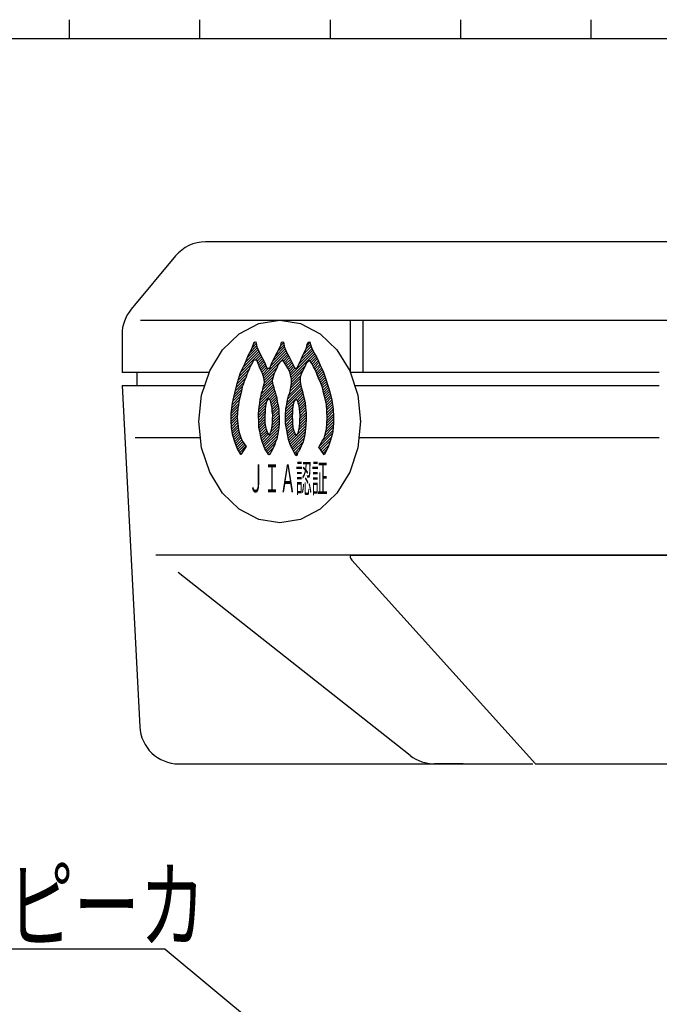
# Model space of a CAD drawing. Units: millimetres. Extents: x -91 to 299, y -94 to 192.
# Drawn here: x 12 to 46, y 126 to 179 of the extents above; entities that cross this region are included whole.
import ezdxf

# ---------------------------------------------------------------- set-up
doc = ezdxf.new("R2010")
doc.units = ezdxf.units.MM
doc.header["$LTSCALE"] = 0.16889
for name, color, linetype in [('0001_01', 7, 'Continuous'), ('0001_02', 7, 'Continuous'), ('0001_03', 7, 'Continuous'), ('0001_04', 7, 'Continuous'), ('0001_07', 7, 'Continuous')]:
    doc.layers.add(name, color=color, linetype=linetype)
doc.styles.get("Standard").update_dxf_attribs({"font": 'txt', "bigfont": 'extfont2'})
doc.dimstyles.get("Standard").update_dxf_attribs({"dimtxt": 2.5, "dimasz": 2.5, "dimexe": 1.25, "dimexo": 0.625, "dimtad": 1, "dimzin": 0, "dimdsep": 46, "dimtxsty": 'Standard', "dimcen": 2.5, "dimadec": 0, "dimazin": 0, "dimtfac": 0.75, "dimtmove": 0, "dimatfit": 3, "dimfxl": 1, "dimarcsym": 0})

# ---------------------------------------------------------------- blocks, each defined once
blk = doc.blocks.new('*D80')
at = {"layer": '0001_02', "color": 0, "linetype": 'Continuous', "lineweight": 25}
for p, q in [((17.27, 69.979), (17.27, 122.208)), ((101.27, 69.979), (101.27, 122.208)), ((17.27, 121.208), (101.27, 121.208))]:
    blk.add_line(p, q, dxfattribs=at)
at = {"layer": 'Defpoints', "color": 0}
for p in [(101.27, 121.208), (17.27, 68.979), (101.27, 68.979)]:
    blk.add_point(p, dxfattribs=at)
at = {"layer": '0001_02', "color": 0, "lineweight": 25, "insert": (59.27, 124.76), "char_height": 5, "attachment_point": 5}
blk.add_mtext('\\W0.7000;%%c120', dxfattribs=at)
blk = doc.blocks.new('_NONE')
blk = doc.blocks.new('JZB_0070')
at = {"layer": '0001_04', "color": 5, "linetype": 'Continuous', "lineweight": 25}
for p, q in [((0.997, 5.477), (1.367, 5.847)), ((1.126, 5.748), (1.343, 5.965)), ((1.217, 5.98), (1.296, 6.059)), ((2.523, 5.589), (2.84, 5.906)), ((2.66, 5.867), (2.811, 6.018)), ((3.871, 5.382), (4.3, 5.811)), ((4.017, 5.669), (4.267, 5.919)), ((4.072, 5.866), (4.232, 6.025)), ((0.501, 4.415), (1.537, 5.452)), ((0.642, 4.698), (1.493, 5.549)), ((0.759, 4.956), (1.448, 5.646)), ((0.868, 5.207), (1.404, 5.743)), ((1.306, 5.079), (1.582, 5.355)), ((1.733, 4.234), (2.984, 5.485)), ((2.11, 4.752), (2.94, 5.582)), ((2.226, 5.01), (2.901, 5.685)), ((2.377, 5.302), (2.862, 5.787)), ((2.64, 4.999), (3.035, 5.395)), ((2.81, 5.027), (3.087, 5.305)), ((3.188, 4.274), (4.435, 5.521)), ((3.217, 4.162), (4.483, 5.428)), ((3.638, 4.865), (4.388, 5.616)), ((3.761, 5.13), (4.341, 5.71)), ((4.235, 5.039), (4.532, 5.336)), ((0.438, 4.211), (1.086, 4.859)), ((1.399, 5.031), (1.631, 5.263)), ((1.433, 4.924), (1.68, 5.17)), ((1.478, 4.827), (1.729, 5.078)), ((1.514, 4.721), (1.779, 4.986)), ((1.552, 4.618), (1.822, 4.888)), ((1.6, 4.524), (1.864, 4.788)), ((1.76, 4.119), (2.625, 4.984)), ((2.866, 4.942), (3.137, 5.214)), ((2.922, 4.857), (3.186, 5.121)), ((2.973, 4.767), (3.236, 5.029)), ((3.022, 4.674), (3.282, 4.934)), ((3.072, 4.583), (3.327, 4.838)), ((3.245, 4.049), (3.984, 4.787)), ((4.293, 4.955), (4.581, 5.243)), ((4.348, 4.869), (4.626, 5.147)), ((4.399, 4.778), (4.669, 5.048)), ((4.448, 4.686), (4.711, 4.949)), ((4.495, 4.592), (4.753, 4.849)), ((0.318, 3.808), (0.858, 4.348)), ((0.375, 4.007), (0.981, 4.613)), ((1.647, 4.43), (1.906, 4.689)), ((1.693, 4.334), (2.006, 4.648)), ((1.779, 3.997), (2.463, 4.681)), ((1.791, 3.867), (2.331, 4.407)), ((3.124, 4.493), (3.373, 4.742)), ((3.16, 4.388), (3.418, 4.646)), ((3.22, 3.741), (3.746, 4.266)), ((3.24, 3.902), (3.838, 4.5)), ((4.538, 4.493), (4.798, 4.753)), ((4.576, 4.39), (4.844, 4.658)), ((4.615, 4.287), (4.894, 4.566)), ((4.66, 4.191), (4.944, 4.475)), ((4.705, 4.094), (4.984, 4.373)), ((4.748, 3.996), (5.017, 4.265)), ((0.216, 3.424), (0.69, 3.898)), ((0.267, 3.616), (0.787, 4.136)), ((1.591, 3.101), (2.249, 3.759)), ((1.627, 3.279), (2.222, 3.874)), ((1.689, 3.483), (2.215, 4.009)), ((1.719, 3.654), (2.258, 4.193)), ((3.027, 2.982), (3.744, 3.699)), ((3.091, 3.187), (3.719, 3.816)), ((3.159, 3.396), (3.698, 3.936)), ((3.19, 3.569), (3.708, 4.088)), ((4.79, 3.897), (5.05, 4.157)), ((4.832, 3.797), (5.083, 4.048)), ((4.873, 3.696), (5.118, 3.942)), ((4.91, 3.592), (5.152, 3.835)), ((4.931, 3.472), (5.187, 3.728)), ((0.096, 2.879), (0.522, 3.305)), ((0.134, 3.059), (0.564, 3.489)), ((0.172, 3.238), (0.598, 3.664)), ((1.505, 2.591), (2.342, 3.429)), ((1.53, 2.758), (2.309, 3.537)), ((1.557, 2.926), (2.281, 3.65)), ((2.039, 2.984), (2.374, 3.319)), ((2.106, 2.909), (2.401, 3.205)), ((2.943, 2.473), (3.833, 3.364)), ((2.975, 2.647), (3.803, 3.475)), ((2.999, 2.812), (3.772, 3.585)), ((3.535, 2.924), (3.857, 3.247)), ((4.953, 3.352), (5.221, 3.62)), ((4.98, 3.238), (5.254, 3.512)), ((5.009, 3.125), (5.288, 3.404)), ((5.037, 3.012), (5.318, 3.293)), ((5.067, 2.9), (5.348, 3.181)), ((0.028, 2.387), (0.404, 2.763)), ((0.046, 2.547), (0.432, 2.932)), ((0.065, 2.707), (0.475, 3.117)), ((1.479, 2.283), (1.85, 2.653)), ((1.49, 2.435), (1.893, 2.838)), ((2.134, 2.796), (2.435, 3.097)), ((2.167, 2.687), (2.459, 2.98)), ((2.186, 2.565), (2.478, 2.857)), ((2.2, 2.437), (2.504, 2.742)), ((2.93, 2.32), (3.338, 2.727)), ((3.586, 2.833), (3.882, 3.13)), ((3.615, 2.722), (3.912, 3.018)), ((3.646, 2.611), (3.941, 2.906)), ((3.661, 2.484), (3.967, 2.791)), ((3.673, 2.356), (3.982, 2.664)), ((5.096, 2.788), (5.377, 3.069)), ((5.121, 2.672), (5.406, 2.957)), ((5.131, 2.54), (5.425, 2.835)), ((5.141, 2.409), (5.442, 2.71)), ((0, 1.935), (0.345, 2.28)), ((0.002, 1.795), (0.335, 2.128)), ((0.004, 2.08), (0.358, 2.434)), ((0.009, 2.226), (0.382, 2.6)), ((1.473, 2.135), (1.829, 2.491)), ((1.476, 1.997), (1.824, 2.344)), ((1.479, 1.859), (1.817, 2.196)), ((2.212, 2.309), (2.527, 2.624)), ((2.218, 1.89), (2.565, 2.237)), ((2.225, 2.038), (2.556, 2.37)), ((2.227, 2.182), (2.544, 2.499)), ((2.918, 2.025), (3.296, 2.402)), ((2.919, 2.167), (3.311, 2.559)), ((2.923, 1.888), (3.291, 2.256)), ((3.687, 2.228), (3.997, 2.538)), ((3.689, 1.806), (4.027, 2.143)), ((3.691, 1.949), (4.02, 2.278)), ((3.699, 2.098), (4.009, 2.408)), ((5.146, 2.273), (5.458, 2.585)), ((5.148, 1.85), (5.487, 2.189)), ((5.149, 2.134), (5.475, 2.46)), ((5.151, 1.994), (5.481, 2.325)), ((0.01, 1.662), (0.332, 1.984)), ((0.019, 1.529), (0.344, 1.854)), ((0.032, 1.401), (0.36, 1.729)), ((0.052, 1.28), (0.372, 1.6)), ((1.482, 1.72), (1.813, 2.051)), ((1.487, 1.583), (1.816, 1.913)), ((1.495, 1.45), (1.817, 1.772)), ((1.522, 1.335), (1.827, 1.64)), ((2.133, 1.24), (2.574, 1.68)), ((2.185, 1.433), (2.575, 1.823)), ((2.209, 1.599), (2.575, 1.965)), ((2.222, 1.753), (2.572, 2.102)), ((2.925, 1.748), (3.283, 2.106)), ((2.936, 1.618), (3.283, 1.966)), ((2.954, 1.495), (3.286, 1.827)), ((2.975, 1.374), (3.286, 1.685)), ((3.642, 1.334), (4.023, 1.716)), ((3.674, 1.507), (4.031, 1.865)), ((3.686, 1.661), (4.031, 2.006)), ((5.076, 1.212), (5.479, 1.616)), ((5.12, 1.398), (5.488, 1.766)), ((5.133, 1.552), (5.49, 1.91)), ((5.145, 1.706), (5.492, 2.053)), ((0.073, 1.159), (0.383, 1.469)), ((0.094, 1.038), (0.399, 1.343)), ((0.126, 0.929), (0.426, 1.23)), ((0.158, 0.82), (0.456, 1.118)), ((1.546, 1.218), (1.845, 1.517)), ((1.567, 1.098), (1.874, 1.404)), ((1.592, 0.981), (1.907, 1.296)), ((1.618, 0.865), (1.946, 1.194)), ((1.644, 0.75), (1.995, 1.102)), ((1.683, 0.648), (2.57, 1.535)), ((1.721, 0.545), (2.554, 1.378)), ((1.763, 0.445), (2.524, 1.206)), ((2.999, 1.257), (3.303, 1.561)), ((3.023, 1.139), (3.325, 1.441)), ((3.044, 1.019), (3.355, 1.33)), ((3.065, 0.899), (3.389, 1.223)), ((3.092, 0.784), (3.433, 1.125)), ((3.167, 0.576), (3.995, 1.404)), ((3.208, 0.475), (3.976, 1.244)), ((3.255, 0.381), (3.949, 1.075)), ((3.564, 1.114), (4.013, 1.563)), ((4.728, 0.44), (5.428, 1.14)), ((4.903, 0.757), (5.454, 1.308)), ((5.021, 1.016), (5.467, 1.462)), ((0.191, 0.711), (0.49, 1.011)), ((0.229, 0.608), (0.527, 0.906)), ((0.269, 0.506), (0.569, 0.807)), ((0.308, 0.404), (0.619, 0.715)), ((0.355, 0.31), (0.675, 0.63)), ((0.407, 0.22), (0.733, 0.546)), ((1.805, 0.346), (2.486, 1.027)), ((1.86, 0.259), (2.444, 0.843)), ((1.916, 0.174), (2.354, 0.612)), ((3.129, 0.68), (3.504, 1.055)), ((3.302, 0.287), (3.916, 0.901)), ((3.348, 0.192), (3.877, 0.72)), ((4.765, 0.336), (5.384, 0.955)), ((4.823, 0.253), (5.319, 0.748)), ((4.879, 0.167), (5.255, 0.543)), ((0.458, 0.13), (0.79, 0.462)), ((0.51, 0.041), (0.602, 0.132)), ((1.971, 0.087), (2.255, 0.371)), ((2.025, 0), (2.101, 0.076)), ((3.396, 0.098), (3.741, 0.443)), ((3.447, 0.007), (3.566, 0.126)), ((4.935, 0.081), (5.155, 0.302))]:
    blk.add_line(p, q, dxfattribs=at)

msp = doc.modelspace()

# ---------------------------------------------------------------- linework, layer by layer
at = {"layer": '0001_01', "color": 2, "linetype": 'Continuous', "lineweight": 25}
for p, q in [((14.4317, 178.7424), (14.4317, 177.7424)), ((14.4317, 178.7424), (14.4317, 177.7424)), ((14.4317, 178.7424), (14.4317, 177.7424)), ((14.4317, 178.7424), (14.4317, 177.7424)), ((21.4317, 178.7424), (21.4317, 177.7424)), ((21.4317, 178.7424), (21.4317, 177.7424)), ((21.4317, 178.7424), (21.4317, 177.7424)), ((21.4317, 178.7424), (21.4317, 177.7424)), ((28.4317, 178.7424), (28.4317, 177.7424)), ((28.4317, 178.7424), (28.4317, 177.7424)), ((28.4317, 178.7424), (28.4317, 177.7424)), ((28.4317, 178.7424), (28.4317, 177.7424)), ((35.4317, 178.7424), (35.4317, 177.7424)), ((35.4317, 178.7424), (35.4317, 177.7424)), ((35.4317, 178.7424), (35.4317, 177.7424)), ((35.4317, 178.7424), (35.4317, 177.7424)), ((42.4317, 178.7424), (42.4317, 177.7424)), ((42.4317, 178.7424), (42.4317, 177.7424)), ((42.4317, 178.7424), (42.4317, 177.7424)), ((42.4317, 178.7424), (42.4317, 177.7424)), ((-83.5683, 177.7424), (291.4317, 177.7424)), ((59.2699, 166.8239), (21.7535, 166.8239)), ((20.1402, 166.0683), (17.7567, 163.208)), ((18.2617, 162.6239), (89.2149, 162.6239)), ((29.5151, 162.6239), (29.5151, 159.8239)), ((30.2151, 159.8239), (30.2151, 162.6239)), ((17.2699, 161.8636), (17.2699, 159.8239)), ((18.0749, 159.8239), (17.2699, 159.8239)), ((21.9466, 159.8239), (18.0749, 159.8239)), ((18.0749, 159.1239), (18.0749, 159.8239)), ((46.109, 159.8239), (29.5151, 159.8239)), ((17.2699, 159.1239), (21.7151, 159.1239)), ((17.2699, 159.1239), (18.2169, 140.8154)), ((29.7465, 159.1239), (46.109, 159.1239)), ((29.7465, 159.1239), (46.109, 159.1239)), ((17.9699, 156.3239), (21.4838, 156.3239)), ((29.9778, 156.3239), (46.109, 156.3239)), ((59.2699, 150.0239), (19.0903, 150.0239)), ((32.7416, 139.274), (20.286, 149.0823)), ((20.3141, 138.8239), (39.3199, 138.8239)), ((35.5842, 138.8239), (34.0408, 138.8239)), ((19.5808, 128.8761), (0.0484, 128.8761)), ((19.5808, 128.8761), (55.0699, 99.4914))]:
    msp.add_line(p, q, dxfattribs=at)
for points in [[(28.7982, 161.0323), (29.4876, 159.9068), (29.921, 158.5962), (30.0688, 157.1897), (29.921, 155.7833), (29.4876, 154.4727), (28.7982, 153.3472), (27.8998, 152.4836), (26.8536, 151.9408), (25.7308, 151.7556), (24.608, 151.9408), (23.5618, 152.4836), (22.6634, 153.3472), (21.974, 154.4727), (21.5406, 155.7833), (21.3928, 157.1897), (21.5406, 158.5962), (21.974, 159.9068), (22.6634, 161.0323), (23.5618, 161.8958), (24.608, 162.4387), (25.7308, 162.6239), (26.8536, 162.4387), (27.8998, 161.8958)], [(23.9242, 155.8488), (23.6517, 155.4107), (23.4487, 155.7633), (23.3205, 156.0946), (23.219, 156.4365), (23.1495, 156.8425), (23.1228, 157.2539), (23.1335, 157.6225), (23.1976, 158.1675), (23.3152, 158.7231), (23.4648, 159.2894), (23.625, 159.813), (23.8174, 160.1976), (23.9456, 160.5022), (24.0631, 160.7586), (24.1913, 161.015), (24.2715, 161.1914), (24.3676, 161.4478), (24.4478, 161.4638), (24.5012, 161.202), (24.5974, 160.9937), (24.7042, 160.7586), (24.9099, 160.3739), (25.0488, 160.0454), (25.1957, 160.048), (25.2839, 160.2778), (25.4575, 160.6144), (25.6018, 160.8948), (25.7834, 161.2608), (25.8262, 161.4478), (25.8929, 161.4665), (25.9517, 161.3997), (25.9784, 161.2101), (26.0906, 160.9162), (26.2402, 160.6544), (26.3684, 160.414), (26.5447, 160.0427), (26.6516, 160.0454), (26.8306, 160.398), (26.9802, 160.7506), (27.1217, 161.015), (27.1725, 161.1459), (27.2072, 161.3116), (27.2553, 161.4398), (27.3434, 161.4665), (27.3915, 161.3196), (27.4423, 161.1566), (27.5892, 160.8628), (27.7174, 160.6224), (27.8056, 160.422), (27.8964, 160.2057), (27.9846, 160.0267), (28.0887, 159.8397), (28.2063, 159.455), (28.3131, 159.1238), (28.42, 158.7819), (28.5375, 158.3331), (28.6016, 157.8469), (28.6176, 157.4516), (28.6123, 157.1096), (28.5749, 156.6555), (28.5322, 156.4258), (28.4253, 156.0892), (28.3398, 155.8114), (28.1154, 155.3947), (27.9605, 155.6351), (27.8376, 155.8114), (28.0139, 156.132), (28.1101, 156.2922), (28.1742, 156.5113), (28.2437, 156.7731), (28.2704, 157.1043), (28.2757, 157.3928), (28.2704, 157.7561), (28.2437, 158.1034), (28.1635, 158.4079), (28.0834, 158.7231), (28.03, 159.0169), (27.9391, 159.2413), (27.8216, 159.5138), (27.7361, 159.6954), (27.6453, 159.9412), (27.5545, 160.1228), (27.453, 160.3045), (27.3568, 160.4434), (27.3034, 160.4487), (27.1591, 160.2938), (27.079, 160.1228), (26.9721, 159.9198), (26.892, 159.7328), (26.8386, 159.5619), (26.8226, 159.3215), (26.8813, 159.0383), (26.9508, 158.7979), (27.0042, 158.5414), (27.0897, 158.2156), (27.1217, 157.9431), (27.1484, 157.6439), (27.1591, 157.3233), (27.1431, 157.0081), (27.1004, 156.6342), (27.0576, 156.3777), (26.9989, 156.1052), (26.876, 155.8648), (26.7691, 155.6244), (26.697, 155.5523), (26.6516, 155.3573), (26.6035, 155.3493), (26.5073, 155.5229), (26.4005, 155.7393), (26.315, 155.9102), (26.2028, 156.2228), (26.1547, 156.5059), (26.0933, 156.8051), (26.0506, 157.0829), (26.0479, 157.326), (26.0399, 157.5103), (26.0666, 157.8656), (26.1093, 158.098), (26.1414, 158.3438), (26.2055, 158.5601), (26.2696, 158.7178), (26.323, 159.0116), (26.3631, 159.244), (26.3711, 159.4604), (26.331, 159.6019), (26.2669, 159.8611), (26.1627, 160.0427), (26.0693, 160.2217), (25.8956, 160.4861), (25.7567, 160.3926), (25.6525, 160.243), (25.5964, 160.0961), (25.5003, 159.9038), (25.4362, 159.7622), (25.3827, 159.5913), (25.3347, 159.3829), (25.3534, 159.2226), (25.3988, 159.081), (25.4415, 158.9047), (25.4869, 158.7712), (25.5216, 158.6189), (25.5724, 158.4586), (25.6044, 158.2449), (25.6472, 158.0633), (25.6766, 157.8416), (25.6899, 157.6492), (25.7006, 157.4168), (25.7006, 157.1257), (25.6926, 156.8559), (25.6552, 156.6342), (25.6125, 156.4311), (25.5724, 156.2495), (25.5056, 156.1079), (25.4655, 155.961), (25.3907, 155.7954), (25.324, 155.6431), (25.2518, 155.5176), (25.1931, 155.4214), (25.153, 155.3947), (25.0462, 155.5656), (24.9366, 155.7313), (24.8565, 155.9183), (24.7683, 156.1507), (24.7016, 156.4472), (24.6615, 156.6716), (24.6161, 156.8692), (24.6081, 157.0963), (24.5974, 157.5825), (24.6134, 157.8095), (24.6241, 157.9538), (24.6588, 158.1782), (24.6909, 158.3812), (24.7309, 158.5735), (24.763, 158.7338), (24.8057, 158.8193), (24.8351, 159.0276), (24.9046, 159.2173), (24.9179, 159.2734), (24.8992, 159.4443), (24.8698, 159.6046), (24.8084, 159.7569), (24.7309, 159.9118), (24.6642, 160.0427), (24.6081, 160.2163), (24.5546, 160.3312), (24.5092, 160.4781), (24.397, 160.4781), (24.3303, 160.4648), (24.2768, 160.3579), (24.178, 160.2083), (24.1272, 160.1148), (24.1059, 160.0106), (24.0524, 159.8985), (23.999, 159.7916), (23.9509, 159.658), (23.9269, 159.5672), (23.8468, 159.3909), (23.8147, 159.2947), (23.7907, 159.1959), (23.7185, 159.0543), (23.6972, 158.9261), (23.6785, 158.8326), (23.585, 158.4533), (23.5396, 158.2556), (23.5182, 158.0579), (23.4888, 157.8977), (23.4648, 157.6172), (23.4541, 157.4249), (23.4728, 157.2058), (23.4888, 157.107), (23.5048, 156.8959), (23.5235, 156.7437), (23.5716, 156.546), (23.6224, 156.3884), (23.6758, 156.2415), (23.7506, 156.1026)]]:
    msp.add_lwpolyline(points, close=True, dxfattribs=at)
for points in [[(25.1343, 158.4159), (25.0381, 158.3037), (24.9847, 158.1274), (24.9527, 157.8763), (24.9473, 157.684), (24.9366, 157.5023), (24.942, 157.2993), (24.942, 157.1123), (24.9687, 156.92), (25.0061, 156.7757), (25.0542, 156.6261), (25.0969, 156.5407), (25.129, 156.4872)], [(25.129, 156.4872), (25.1904, 156.4846), (25.2465, 156.6021), (25.2946, 156.749), (25.3293, 156.936), (25.348, 157.1604), (25.3427, 157.2993), (25.356, 157.5504), (25.3347, 157.7321), (25.3186, 157.9003), (25.2999, 158.0606), (25.2572, 158.1995), (25.2305, 158.3117), (25.1343, 158.4159)], [(26.6035, 158.3838), (26.5073, 158.2716), (26.4539, 158.0953), (26.4219, 157.8442), (26.4165, 157.6519), (26.4058, 157.4703), (26.4112, 157.2672), (26.4112, 157.0803), (26.4379, 156.8879), (26.4753, 156.7437), (26.5234, 156.5941), (26.5661, 156.5086), (26.5982, 156.4552)], [(26.5982, 156.4552), (26.6596, 156.4525), (26.7157, 156.57), (26.7638, 156.717), (26.7985, 156.904), (26.8172, 157.1283), (26.8119, 157.2672), (26.8252, 157.5183), (26.8039, 157.7), (26.7878, 157.8683), (26.7691, 158.0286), (26.7264, 158.1675), (26.6997, 158.2797), (26.6035, 158.3838)]]:
    msp.add_lwpolyline(points, dxfattribs=at)
for centre, start, end in [((21.7535, 164.7239), 90, 140.19443), ((19.3699, 161.8636), 140.19443, 180), ((20.3141, 140.9239), 182.96094, 270), ((34.0408, 140.9239), 231.78089, 270)]:
    msp.add_arc(centre, 2.1, start, end, dxfattribs=at)
at = {"layer": '0001_07', "color": 8, "linetype": 'Continuous', "lineweight": 25}
for p, q in [((29.5151, 150.0239), (59.2699, 150.0239)), ((29.5151, 150.0239), (29.5151, 149.9818)), ((29.6052, 149.7474), (39.4599, 138.8239)), ((39.4599, 138.8239), (59.2699, 138.8239))]:
    msp.add_line(p, q, dxfattribs=at)
msp.add_arc((29.8651, 149.9818), 0.35, 180, 222.05542, dxfattribs=at)

# ---------------------------------------------------------------- block references
msp.add_blockref('JZB_0070', (23.1252, 155.3992))

# ---------------------------------------------------------------- texts
at = {"layer": '0001_03', "color": 4, "lineweight": 25}
for s, insert, char_height, attachment_point in [('\\A1;\\W0.4167;ＪＩＡ認証', (24.0391, 154.1369), 1.5, 4), ('\\A1;\\W0.6833;警報スピーカ', (0.5024, 129.3433), 3.8, 7)]:
    msp.add_mtext(s, dxfattribs=dict(at, insert=insert, char_height=char_height, attachment_point=attachment_point))

# ---------------------------------------------------------------- dimensions: what is measured, and where the dimension line sits
at = {"layer": '0001_02', "color": 3, "linetype": 'Continuous', "lineweight": 25}
dim = msp.add_linear_dim(base=(101.2699, 121.2079), p1=(17.2699, 68.9791), p2=(101.2699, 68.9791), text='\\W0.7000;%%c120', dimstyle='Standard', override={"dimtxt": 5, "dimasz": 3, "dimexe": 1, "dimexo": 1, "dimgap": 1, "dimdec": 3, "dimblk": 'NONE', "dimclrd": 0, "dimclre": 0, "dimclrt": 0, "dimtp": 0, "dimtm": 0, "dimlwd": 25, "dimlwe": 25}, dxfattribs=at)
dim.commit()
dim.dimension.update_dxf_attribs({"geometry": '*D80', "text_midpoint": (59.2699, 121.2079), "dimtype": 160})

doc.saveas('drawing.dxf')
